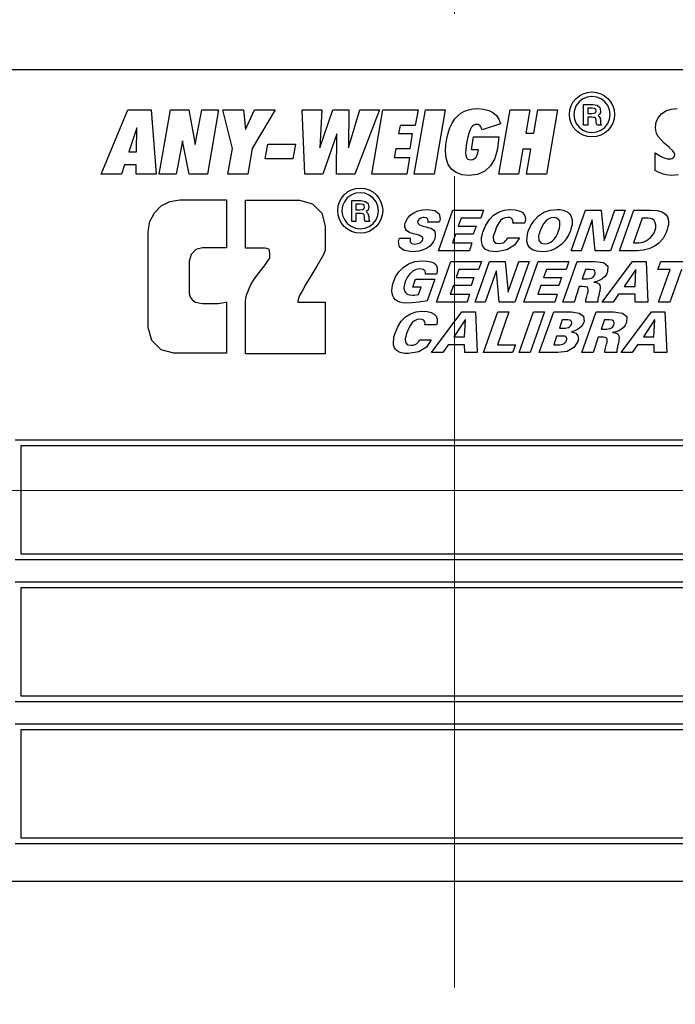
# Model space of a CAD drawing. Units: inches. Extents: x 0.7 to 33.4, y 0.6 to 21.2.
# Drawn here: x 28.8 to 29.2, y 12 to 12.6 of the extents above; entities that cross this region are included whole.
import ezdxf

# ---------------------------------------------------------------- set-up
doc = ezdxf.new("R2010")
doc.units = ezdxf.units.IN
doc.header["$MEASUREMENT"] = 0
doc.linetypes.add('CENTERX2', pattern=[0.8, 0.5, -0.1, 0.1, -0.1])

msp = doc.modelspace()

# ---------------------------------------------------------------- linework, layer by layer
at = {"color": 7, "linetype": 'CENTERX2', "lineweight": 18}
for p, q in [((29.08913, 15.75199), (29.08913, 8.97511)), ((32.45451, 12.35811), (25.73527, 12.35811))]:
    msp.add_line(p, q, dxfattribs=at)
at = {"color": 7, "linetype": 'Continuous', "lineweight": 25}
for p, q in [((29.42721, 12.61746), (28.42721, 12.61746)), ((29.16595, 12.5978), (29.16414, 12.59546)), ((29.16828, 12.59954), (29.16595, 12.5978)), ((29.17095, 12.60062), (29.16828, 12.59954)), ((29.17391, 12.60099), (29.17095, 12.60062)), ((29.17681, 12.60062), (29.17391, 12.60099)), ((29.17948, 12.59952), (29.17681, 12.60062)), ((29.18188, 12.5977), (29.17948, 12.59952)), ((29.18369, 12.59539), (29.18188, 12.5977)), ((28.87155, 12.55316), (28.88796, 12.59277)), ((28.88796, 12.59277), (28.90233, 12.59277)), ((28.90233, 12.59277), (28.90542, 12.55316)), ((28.90739, 12.55316), (28.91435, 12.59277)), ((28.91435, 12.59277), (28.92562, 12.59277)), ((28.92562, 12.59277), (28.92954, 12.5715)), ((28.92954, 12.5715), (28.93363, 12.59277)), ((28.93363, 12.59277), (28.94385, 12.59277)), ((28.94385, 12.59277), (28.93701, 12.55316)), ((28.94648, 12.59277), (28.95933, 12.59277)), ((28.95249, 12.56906), (28.94648, 12.59277)), ((28.95933, 12.59277), (28.96056, 12.58062)), ((28.96056, 12.58062), (28.96593, 12.59277)), ((28.97882, 12.59277), (28.96459, 12.56906)), ((28.96593, 12.59277), (28.97882, 12.59277)), ((28.99695, 12.55316), (28.99534, 12.59277)), ((28.99534, 12.59277), (29.00748, 12.59277)), ((29.00748, 12.59277), (29.00631, 12.56933)), ((29.00631, 12.56933), (29.01433, 12.59277)), ((29.01433, 12.59277), (29.02413, 12.59277)), ((29.02413, 12.59277), (29.02401, 12.56933)), ((29.02401, 12.56933), (29.03097, 12.59277)), ((29.04311, 12.59277), (29.02774, 12.55316)), ((29.03097, 12.59277), (29.04311, 12.59277)), ((29.0382, 12.55316), (29.04514, 12.59277)), ((29.04514, 12.59277), (29.06674, 12.59277)), ((29.06447, 12.55316), (29.07138, 12.59277)), ((29.06674, 12.59277), (29.06507, 12.58316)), ((29.07138, 12.59277), (29.08357, 12.59277)), ((29.08357, 12.59277), (29.07663, 12.55316)), ((29.09317, 12.59069), (29.09541, 12.59194)), ((29.09541, 12.59194), (29.0979, 12.59284)), ((29.0979, 12.59284), (29.10062, 12.59337)), ((29.10062, 12.59337), (29.10357, 12.59355)), ((29.10357, 12.59355), (29.10716, 12.59328)), ((29.10716, 12.59328), (29.11027, 12.59248)), ((29.11027, 12.59248), (29.11291, 12.59113)), ((29.11648, 12.55316), (29.12341, 12.59277)), ((29.12341, 12.59277), (29.13557, 12.59277)), ((29.13557, 12.59277), (29.13307, 12.57844)), ((29.13808, 12.57844), (29.14054, 12.59277)), ((29.14054, 12.59277), (29.15273, 12.59277)), ((29.15273, 12.59277), (29.1458, 12.55316)), ((29.16304, 12.59281), (29.16267, 12.5899)), ((29.16414, 12.59546), (29.16304, 12.59281)), ((29.16866, 12.58333), (29.16866, 12.5961)), ((29.16866, 12.5961), (29.17447, 12.5961)), ((29.17401, 12.59385), (29.17129, 12.59385)), ((29.17129, 12.59385), (29.17129, 12.59047)), ((29.17541, 12.59367), (29.17401, 12.59385)), ((29.17447, 12.5961), (29.17713, 12.59564)), ((29.17529, 12.59066), (29.17622, 12.59122)), ((29.17626, 12.59313), (29.17541, 12.59367)), ((29.17622, 12.59122), (29.17654, 12.59216)), ((29.17654, 12.59225), (29.17626, 12.59313)), ((29.17654, 12.59216), (29.17654, 12.59225)), ((29.17713, 12.59564), (29.17872, 12.59428)), ((29.17872, 12.59428), (29.17925, 12.59207)), ((29.17925, 12.59207), (29.17907, 12.591)), ((29.18479, 12.59278), (29.18369, 12.59539)), ((29.18516, 12.5899), (29.18479, 12.59278)), ((29.21675, 12.59031), (29.21949, 12.59211)), ((29.21949, 12.59211), (29.2227, 12.59319)), ((29.2227, 12.59319), (29.22639, 12.59355)), ((29.08781, 12.58456), (29.08949, 12.58715)), ((29.08949, 12.58715), (29.0912, 12.58909)), ((29.0912, 12.58909), (29.09317, 12.59069)), ((29.11291, 12.59113), (29.11502, 12.58927)), ((29.11502, 12.58927), (29.11653, 12.58695)), ((29.11653, 12.58695), (29.11747, 12.58416)), ((29.16267, 12.5899), (29.16304, 12.587)), ((29.16304, 12.587), (29.16414, 12.58438)), ((29.17129, 12.59047), (29.17372, 12.59047)), ((29.17372, 12.58821), (29.17129, 12.58821)), ((29.17129, 12.58821), (29.17129, 12.58333)), ((29.17372, 12.59047), (29.17529, 12.59066)), ((29.17475, 12.58815), (29.17372, 12.58821)), ((29.17554, 12.58799), (29.17475, 12.58815)), ((29.17607, 12.58774), (29.17554, 12.58799)), ((29.17631, 12.58731), (29.17607, 12.58774)), ((29.17648, 12.58658), (29.17631, 12.58731)), ((29.17654, 12.58558), (29.17648, 12.58658)), ((29.17656, 12.58503), (29.17654, 12.58558)), ((29.17853, 12.59009), (29.17766, 12.58934)), ((29.17766, 12.58934), (29.17834, 12.58866)), ((29.17834, 12.58866), (29.17885, 12.58761)), ((29.17907, 12.591), (29.17853, 12.59009)), ((29.17885, 12.58761), (29.17916, 12.58624)), ((29.17916, 12.58624), (29.17916, 12.58473)), ((29.18366, 12.58435), (29.18478, 12.587)), ((29.18478, 12.587), (29.18516, 12.5899)), ((29.21299, 12.58205), (29.21341, 12.5852)), ((29.21341, 12.5852), (29.21466, 12.58795)), ((29.21466, 12.58795), (29.21675, 12.59031)), ((28.89355, 12.58167), (28.88853, 12.567)), ((28.8934, 12.567), (28.89355, 12.58167)), ((29.05566, 12.58316), (29.05473, 12.57812)), ((29.06507, 12.58316), (29.05566, 12.58316)), ((29.08526, 12.57834), (29.0864, 12.58162)), ((29.0864, 12.58162), (29.08781, 12.58456)), ((29.09866, 12.5801), (29.09802, 12.57818)), ((29.0992, 12.58123), (29.09866, 12.5801)), ((29.09979, 12.58216), (29.0992, 12.58123)), ((29.10046, 12.58286), (29.09979, 12.58216)), ((29.10119, 12.58336), (29.10046, 12.58286)), ((29.10201, 12.58366), (29.10119, 12.58336)), ((29.10291, 12.58376), (29.10201, 12.58366)), ((29.10374, 12.58367), (29.10291, 12.58376)), ((29.10445, 12.58343), (29.10374, 12.58367)), ((29.10502, 12.58302), (29.10445, 12.58343)), ((29.10549, 12.58239), (29.10502, 12.58302)), ((29.10591, 12.58152), (29.10549, 12.58239)), ((29.10626, 12.5804), (29.10591, 12.58152)), ((29.11747, 12.58416), (29.10626, 12.5804)), ((29.16414, 12.58438), (29.16595, 12.5821)), ((29.16595, 12.5821), (29.16828, 12.58029)), ((29.16828, 12.58029), (29.17095, 12.57919)), ((29.17129, 12.58333), (29.16866, 12.58333)), ((29.17095, 12.57919), (29.17391, 12.57881)), ((29.17391, 12.57881), (29.17681, 12.57918)), ((29.17661, 12.58456), (29.17656, 12.58503)), ((29.17663, 12.58426), (29.17661, 12.58456)), ((29.17668, 12.58402), (29.17663, 12.58426)), ((29.17682, 12.58369), (29.17668, 12.58402)), ((29.17681, 12.57918), (29.17945, 12.58026)), ((29.17701, 12.58333), (29.17682, 12.58369)), ((29.17953, 12.58333), (29.17701, 12.58333)), ((29.17916, 12.58473), (29.17953, 12.58333)), ((29.17945, 12.58026), (29.18178, 12.58201)), ((29.18178, 12.58201), (29.18366, 12.58435)), ((29.21317, 12.58015), (29.21299, 12.58205)), ((29.21369, 12.57833), (29.21317, 12.58015)), ((28.92164, 12.57367), (28.91779, 12.55316)), ((28.92581, 12.55316), (28.92164, 12.57367)), ((29.01665, 12.57793), (29.00814, 12.55316)), ((29.01653, 12.55316), (29.01665, 12.57793)), ((29.05473, 12.57812), (29.06324, 12.57812)), ((29.06324, 12.57812), (29.06166, 12.56884)), ((29.08392, 12.57119), (29.08442, 12.57483)), ((29.08442, 12.57483), (29.08526, 12.57834)), ((29.09687, 12.57333), (29.09644, 12.5707)), ((29.09742, 12.57592), (29.09687, 12.57333)), ((29.09802, 12.57818), (29.09742, 12.57592)), ((29.09977, 12.56822), (29.10094, 12.57606)), ((29.10094, 12.57606), (29.11654, 12.57606)), ((29.11654, 12.57606), (29.11575, 12.56873)), ((29.13307, 12.57844), (29.13808, 12.57844)), ((29.21455, 12.5766), (29.21369, 12.57833)), ((29.21602, 12.57469), (29.21455, 12.5766)), ((29.21836, 12.57232), (29.21602, 12.57469)), ((28.88853, 12.567), (28.8934, 12.567)), ((28.94967, 12.55316), (28.95249, 12.56906)), ((28.96459, 12.56906), (28.96184, 12.55316)), ((28.97257, 12.56254), (28.97419, 12.57155)), ((28.97419, 12.57155), (28.99131, 12.57155)), ((28.99131, 12.57155), (28.98973, 12.56254)), ((29.05315, 12.56884), (29.05215, 12.5634)), ((29.06166, 12.56884), (29.05315, 12.56884)), ((29.08375, 12.56743), (29.08392, 12.57119)), ((29.08415, 12.56294), (29.08375, 12.56743)), ((29.09618, 12.56833), (29.09609, 12.56621)), ((29.09644, 12.5707), (29.09618, 12.56833)), ((29.10393, 12.56822), (29.09977, 12.56822)), ((29.10367, 12.5664), (29.10393, 12.56822)), ((29.11575, 12.56873), (29.11406, 12.56277)), ((29.13136, 12.56865), (29.12868, 12.55316)), ((29.13633, 12.56865), (29.13136, 12.56865)), ((29.13364, 12.55316), (29.13633, 12.56865)), ((29.22157, 12.5695), (29.21836, 12.57232)), ((29.22169, 12.56939), (29.22157, 12.5695)), ((29.22345, 12.56772), (29.22169, 12.56939)), ((29.22451, 12.56635), (29.22345, 12.56772)), ((28.98973, 12.56254), (28.97257, 12.56254)), ((29.05215, 12.5634), (29.0616, 12.5634)), ((29.0616, 12.5634), (29.05981, 12.55316)), ((29.08536, 12.55921), (29.08415, 12.56294)), ((29.09609, 12.56621), (29.09617, 12.56484)), ((29.09617, 12.56484), (29.09641, 12.56377)), ((29.09641, 12.56377), (29.0968, 12.563)), ((29.0968, 12.563), (29.09737, 12.56248)), ((29.09737, 12.56248), (29.09816, 12.56217)), ((29.09816, 12.56217), (29.09917, 12.56206)), ((29.09917, 12.56206), (29.10046, 12.56224)), ((29.10046, 12.56224), (29.10156, 12.56278)), ((29.10156, 12.56278), (29.10248, 12.56366)), ((29.10248, 12.56366), (29.10319, 12.56488)), ((29.10319, 12.56488), (29.10367, 12.5664)), ((29.11406, 12.56277), (29.11146, 12.5582)), ((29.21287, 12.56632), (29.21456, 12.56517)), ((29.21287, 12.55539), (29.21287, 12.56632)), ((29.21456, 12.56517), (29.21616, 12.56422)), ((29.21616, 12.56422), (29.21767, 12.56347)), ((29.21767, 12.56347), (29.21907, 12.56293)), ((29.21907, 12.56293), (29.22035, 12.56261)), ((29.22035, 12.56261), (29.22151, 12.5625)), ((29.22151, 12.5625), (29.22243, 12.56258)), ((29.22243, 12.56258), (29.22323, 12.56285)), ((29.22323, 12.56285), (29.22392, 12.56328)), ((29.22392, 12.56328), (29.22444, 12.56386)), ((29.22444, 12.56386), (29.22476, 12.56452)), ((29.22486, 12.56527), (29.22451, 12.56635)), ((29.22476, 12.56452), (29.22486, 12.56527)), ((28.88596, 12.559), (28.88405, 12.55316)), ((28.89316, 12.559), (28.88596, 12.559)), ((28.8931, 12.55316), (28.89316, 12.559)), ((29.08738, 12.55624), (29.08536, 12.55921)), ((29.09017, 12.55409), (29.08738, 12.55624)), ((29.10792, 12.55497), (29.10342, 12.55303)), ((29.11146, 12.5582), (29.10792, 12.55497)), ((29.21461, 12.55445), (29.21287, 12.55539)), ((28.88405, 12.55316), (28.87155, 12.55316)), ((28.90542, 12.55316), (28.8931, 12.55316)), ((28.91779, 12.55316), (28.90739, 12.55316)), ((28.93701, 12.55316), (28.92581, 12.55316)), ((28.96184, 12.55316), (28.94967, 12.55316)), ((29.00814, 12.55316), (28.99695, 12.55316)), ((29.02774, 12.55316), (29.01653, 12.55316)), ((29.05981, 12.55316), (29.0382, 12.55316)), ((29.07663, 12.55316), (29.06447, 12.55316)), ((29.09369, 12.55281), (29.09017, 12.55409)), ((29.09795, 12.55238), (29.09369, 12.55281)), ((29.10342, 12.55303), (29.09795, 12.55238)), ((29.12868, 12.55316), (29.11648, 12.55316)), ((29.1458, 12.55316), (29.13364, 12.55316)), ((29.21631, 12.55369), (29.21461, 12.55445)), ((29.21798, 12.55311), (29.21631, 12.55369)), ((29.21965, 12.5527), (29.21798, 12.55311)), ((29.22133, 12.55246), (29.21965, 12.5527)), ((29.22303, 12.55238), (29.22133, 12.55246)), ((29.22719, 12.55277), (29.22303, 12.55238)), ((28.91389, 12.53636), (28.92002, 12.53735)), ((28.92002, 12.53735), (28.94874, 12.53735)), ((28.94874, 12.53735), (28.94874, 12.50778)), ((28.96043, 12.50746), (28.96043, 12.53703)), ((28.96043, 12.53703), (28.99381, 12.53703)), ((28.99381, 12.53703), (29.0018, 12.53487)), ((29.02319, 12.53853), (29.02138, 12.53619)), ((29.02553, 12.54028), (29.02319, 12.53853)), ((29.02819, 12.54135), (29.02553, 12.54028)), ((29.02591, 12.52406), (29.02591, 12.53684)), ((29.02591, 12.53684), (29.03172, 12.53684)), ((29.03116, 12.54172), (29.02819, 12.54135)), ((29.03405, 12.54135), (29.03116, 12.54172)), ((29.03172, 12.53684), (29.03437, 12.53637)), ((29.03672, 12.54025), (29.03405, 12.54135)), ((29.03912, 12.53843), (29.03672, 12.54025)), ((29.04093, 12.53612), (29.03912, 12.53843)), ((28.90435, 12.52937), (28.90856, 12.53359)), ((28.90856, 12.53359), (28.91389, 12.53636)), ((29.0018, 12.53487), (29.00746, 12.52918)), ((29.02028, 12.53354), (29.01991, 12.53064)), ((29.01991, 12.53064), (29.02028, 12.52773)), ((29.02138, 12.53619), (29.02028, 12.53354)), ((29.03125, 12.53458), (29.02853, 12.53458)), ((29.02853, 12.53458), (29.02853, 12.5312)), ((29.02853, 12.5312), (29.03097, 12.5312)), ((29.03097, 12.5312), (29.03253, 12.53139)), ((29.03265, 12.5344), (29.03125, 12.53458)), ((29.03253, 12.53139), (29.03347, 12.53195)), ((29.0335, 12.53386), (29.03265, 12.5344)), ((29.03347, 12.53195), (29.03378, 12.53289)), ((29.03378, 12.53298), (29.0335, 12.53386)), ((29.03378, 12.53289), (29.03378, 12.53298)), ((29.03437, 12.53637), (29.03597, 12.53501)), ((29.03578, 12.53082), (29.0349, 12.53007)), ((29.03631, 12.53173), (29.03578, 12.53082)), ((29.03597, 12.53501), (29.0365, 12.5328)), ((29.0365, 12.5328), (29.03631, 12.53173)), ((29.04203, 12.53351), (29.04093, 12.53612)), ((29.0424, 12.53064), (29.04203, 12.53351)), ((29.04203, 12.52773), (29.0424, 12.53064)), ((29.06662, 12.53049), (29.06942, 12.53116)), ((29.06942, 12.53116), (29.07246, 12.53139)), ((29.07246, 12.53139), (29.07718, 12.53073)), ((29.07718, 12.53073), (29.07981, 12.5288)), ((29.07939, 12.50596), (29.08821, 12.53099)), ((29.08821, 12.53099), (29.10711, 12.53099)), ((29.10711, 12.53099), (29.10545, 12.5261)), ((29.11639, 12.5298), (29.11974, 12.53098)), ((29.11974, 12.53098), (29.12333, 12.53139)), ((29.12333, 12.53139), (29.1265, 12.5312)), ((29.1265, 12.5312), (29.12904, 12.53063)), ((29.12904, 12.53063), (29.13089, 12.52965)), ((29.14422, 12.52968), (29.14809, 12.53096)), ((29.14809, 12.53096), (29.15255, 12.53139)), ((29.15255, 12.53139), (29.15431, 12.5313)), ((29.15431, 12.5313), (29.15606, 12.531)), ((29.15606, 12.531), (29.15767, 12.53044)), ((29.16105, 12.50596), (29.16995, 12.53099)), ((29.16995, 12.53099), (29.17956, 12.53099)), ((29.17956, 12.53099), (29.18137, 12.5122)), ((29.18137, 12.51236), (29.18798, 12.53099)), ((29.19428, 12.53099), (29.18538, 12.50596)), ((29.18798, 12.53099), (29.19428, 12.53099)), ((29.1909, 12.50596), (29.19972, 12.53099)), ((29.19972, 12.53099), (29.21027, 12.53099)), ((29.21027, 12.53099), (29.21411, 12.53071)), ((29.21411, 12.53071), (29.21701, 12.52993)), ((28.90159, 12.52403), (28.90435, 12.52937)), ((29.00746, 12.52918), (29.00962, 12.52118)), ((29.02028, 12.52773), (29.02138, 12.52511)), ((29.02138, 12.52511), (29.02319, 12.52283)), ((29.03097, 12.52894), (29.02853, 12.52894)), ((29.02853, 12.52894), (29.02853, 12.52406)), ((29.03199, 12.52888), (29.03097, 12.52894)), ((29.03279, 12.52872), (29.03199, 12.52888)), ((29.03331, 12.52847), (29.03279, 12.52872)), ((29.03356, 12.52804), (29.03331, 12.52847)), ((29.03372, 12.52731), (29.03356, 12.52804)), ((29.03378, 12.52631), (29.03372, 12.52731)), ((29.0338, 12.52576), (29.03378, 12.52631)), ((29.03385, 12.5253), (29.0338, 12.52576)), ((29.03387, 12.525), (29.03385, 12.5253)), ((29.03393, 12.52475), (29.03387, 12.525)), ((29.03407, 12.52443), (29.03393, 12.52475)), ((29.03425, 12.52406), (29.03407, 12.52443)), ((29.0349, 12.53007), (29.03558, 12.52939)), ((29.03558, 12.52939), (29.0361, 12.52834)), ((29.0361, 12.52834), (29.0364, 12.52697)), ((29.0364, 12.52697), (29.0364, 12.52547)), ((29.0364, 12.52547), (29.03678, 12.52406)), ((29.03903, 12.52274), (29.0409, 12.52508)), ((29.0409, 12.52508), (29.04203, 12.52773)), ((29.05907, 12.52349), (29.06024, 12.5259)), ((29.06024, 12.5259), (29.06189, 12.52789)), ((29.06189, 12.52789), (29.06411, 12.52941)), ((29.06411, 12.52941), (29.06662, 12.53049)), ((29.06678, 12.52465), (29.06647, 12.52404)), ((29.06732, 12.52522), (29.06678, 12.52465)), ((29.06805, 12.52578), (29.06732, 12.52522)), ((29.06879, 12.52614), (29.06805, 12.52578)), ((29.06965, 12.52639), (29.06879, 12.52614)), ((29.07049, 12.52649), (29.06965, 12.52639)), ((29.07204, 12.52623), (29.07049, 12.52649)), ((29.07288, 12.52546), (29.07204, 12.52623)), ((29.07301, 12.5242), (29.07288, 12.52546)), ((29.07981, 12.5288), (29.08033, 12.52562)), ((29.08017, 12.52479), (29.07997, 12.52406)), ((29.08033, 12.52562), (29.08017, 12.52479)), ((29.09333, 12.5261), (29.09152, 12.52104)), ((29.10545, 12.5261), (29.09333, 12.5261)), ((29.10844, 12.5218), (29.11068, 12.52531)), ((29.11068, 12.52531), (29.11333, 12.52791)), ((29.11333, 12.52791), (29.11639, 12.5298)), ((29.1175, 12.52452), (29.11628, 12.5228)), ((29.11878, 12.52559), (29.1175, 12.52452)), ((29.12035, 12.52626), (29.11878, 12.52559)), ((29.12215, 12.52649), (29.12035, 12.52626)), ((29.12326, 12.52637), (29.12215, 12.52649)), ((29.12419, 12.52601), (29.12326, 12.52637)), ((29.12483, 12.52546), (29.12419, 12.52601)), ((29.12521, 12.52481), (29.12483, 12.52546)), ((29.12529, 12.52398), (29.12521, 12.52481)), ((29.13089, 12.52965), (29.13215, 12.52839)), ((29.13215, 12.52839), (29.1328, 12.52681)), ((29.13286, 12.52491), (29.13273, 12.52428)), ((29.1328, 12.52681), (29.13286, 12.52491)), ((29.13629, 12.52158), (29.13841, 12.52479)), ((29.13841, 12.52479), (29.14097, 12.52752)), ((29.14097, 12.52752), (29.14422, 12.52968)), ((29.14683, 12.52543), (29.14538, 12.5242)), ((29.1486, 12.52621), (29.14683, 12.52543)), ((29.15058, 12.52649), (29.1486, 12.52621)), ((29.15286, 12.52592), (29.15058, 12.52649)), ((29.15407, 12.52424), (29.15286, 12.52592)), ((29.15767, 12.53044), (29.15894, 12.52973)), ((29.15894, 12.52973), (29.16004, 12.52873)), ((29.16004, 12.52873), (29.16089, 12.52744)), ((29.16089, 12.52744), (29.16148, 12.52585)), ((29.16148, 12.52585), (29.1617, 12.52405)), ((29.17405, 12.52507), (29.16727, 12.50596)), ((29.17412, 12.52507), (29.17405, 12.52507)), ((29.17578, 12.50596), (29.17412, 12.52507)), ((29.20492, 12.5261), (29.19948, 12.51078)), ((29.2083, 12.5261), (29.20492, 12.5261)), ((29.20992, 12.5259), (29.2083, 12.5261)), ((29.21125, 12.52535), (29.20992, 12.5259)), ((29.21224, 12.52452), (29.21125, 12.52535)), ((29.21292, 12.52332), (29.21224, 12.52452)), ((29.21701, 12.52993), (29.21901, 12.5287)), ((29.21901, 12.5287), (29.22035, 12.5268)), ((29.22035, 12.5268), (29.22104, 12.52457)), ((29.22104, 12.52457), (29.22106, 12.52199)), ((28.9006, 12.51788), (28.90159, 12.52403)), ((29.00962, 12.52118), (29.00962, 12.50619)), ((29.02319, 12.52283), (29.02553, 12.52102)), ((29.02553, 12.52102), (29.02819, 12.51992)), ((29.02853, 12.52406), (29.02591, 12.52406)), ((29.02819, 12.51992), (29.03116, 12.51954)), ((29.03116, 12.51954), (29.03405, 12.51991)), ((29.03405, 12.51991), (29.0367, 12.52099)), ((29.03678, 12.52406), (29.03425, 12.52406)), ((29.0367, 12.52099), (29.03903, 12.52274)), ((29.0587, 12.5219), (29.05907, 12.52349)), ((29.0587, 12.52058), (29.0587, 12.5219)), ((29.05907, 12.51946), (29.0587, 12.52058)), ((29.05961, 12.51852), (29.05907, 12.51946)), ((29.06042, 12.51777), (29.05961, 12.51852)), ((29.06647, 12.52404), (29.06657, 12.5229)), ((29.06657, 12.5229), (29.06763, 12.52192)), ((29.06763, 12.52192), (29.06962, 12.5212)), ((29.06962, 12.5212), (29.07177, 12.52062)), ((29.07177, 12.52062), (29.07346, 12.52015)), ((29.07277, 12.52349), (29.07284, 12.5236)), ((29.0797, 12.52349), (29.07277, 12.52349)), ((29.07284, 12.5236), (29.07295, 12.52388)), ((29.07295, 12.52388), (29.07301, 12.5242)), ((29.07346, 12.52015), (29.07466, 12.51978)), ((29.07466, 12.51978), (29.07561, 12.51928)), ((29.07561, 12.51928), (29.0764, 12.51857)), ((29.0764, 12.51857), (29.07703, 12.51765)), ((29.07997, 12.52406), (29.0797, 12.52349)), ((29.09152, 12.52104), (29.10254, 12.52104)), ((29.10254, 12.52104), (29.10081, 12.51614)), ((29.10664, 12.51741), (29.10844, 12.5218)), ((29.11516, 12.52067), (29.1142, 12.51812)), ((29.11628, 12.5228), (29.11516, 12.52067)), ((29.12514, 12.52301), (29.12529, 12.52398)), ((29.13223, 12.52301), (29.12514, 12.52301)), ((29.13251, 12.52365), (29.13223, 12.52301)), ((29.13273, 12.52428), (29.13251, 12.52365)), ((29.13467, 12.51796), (29.13629, 12.52158)), ((29.14295, 12.52059), (29.14192, 12.51828)), ((29.14413, 12.52258), (29.14295, 12.52059)), ((29.14538, 12.5242), (29.14413, 12.52258)), ((29.15333, 12.51812), (29.15386, 12.51983)), ((29.15386, 12.51983), (29.1542, 12.52151)), ((29.1542, 12.52151), (29.15407, 12.52424)), ((29.16097, 12.51956), (29.16058, 12.51828)), ((29.16132, 12.52082), (29.16097, 12.51956)), ((29.1616, 12.52199), (29.16132, 12.52082)), ((29.1617, 12.52405), (29.1616, 12.52199)), ((29.21215, 12.51708), (29.21283, 12.51863)), ((29.21283, 12.51863), (29.21318, 12.52017)), ((29.21324, 12.52184), (29.21292, 12.52332)), ((29.21318, 12.52017), (29.21324, 12.52184)), ((29.22021, 12.51902), (29.21956, 12.51725)), ((29.22072, 12.52064), (29.22021, 12.51902)), ((29.22106, 12.52199), (29.22072, 12.52064)), ((28.9006, 12.45864), (28.9006, 12.51788)), ((29.05474, 12.51149), (29.05488, 12.51232)), ((29.05488, 12.51232), (29.05512, 12.51305)), ((29.05512, 12.51305), (29.05537, 12.51362)), ((29.05537, 12.51362), (29.06206, 12.51362)), ((29.06143, 12.51725), (29.06042, 12.51777)), ((29.06261, 12.51682), (29.06143, 12.51725)), ((29.06191, 12.51313), (29.06183, 12.51275)), ((29.06183, 12.51275), (29.06198, 12.51135)), ((29.06198, 12.51345), (29.06191, 12.51313)), ((29.06206, 12.51362), (29.06198, 12.51345)), ((29.06406, 12.51634), (29.06261, 12.51682)), ((29.06576, 12.51591), (29.06406, 12.51634)), ((29.06718, 12.51548), (29.06576, 12.51591)), ((29.06826, 12.51503), (29.06718, 12.51548)), ((29.06899, 12.51464), (29.06826, 12.51503)), ((29.06949, 12.51428), (29.06899, 12.51464)), ((29.06942, 12.51218), (29.0697, 12.51291)), ((29.06973, 12.51369), (29.06949, 12.51428)), ((29.0697, 12.51291), (29.06973, 12.51369)), ((29.0771, 12.51338), (29.07638, 12.51171)), ((29.07703, 12.51765), (29.07738, 12.51649)), ((29.07738, 12.51507), (29.0771, 12.51338)), ((29.07738, 12.51649), (29.07738, 12.51507)), ((29.08986, 12.51614), (29.08789, 12.51078)), ((29.10081, 12.51614), (29.08986, 12.51614)), ((29.10582, 12.51239), (29.10593, 12.51417)), ((29.10598, 12.51074), (29.10582, 12.51239)), ((29.10593, 12.51417), (29.10618, 12.51552)), ((29.10618, 12.51552), (29.10643, 12.51664)), ((29.10643, 12.51664), (29.10664, 12.51741)), ((29.1134, 12.51588), (29.11309, 12.51464)), ((29.11309, 12.51464), (29.11324, 12.51207)), ((29.11379, 12.51704), (29.1134, 12.51588)), ((29.1142, 12.51812), (29.11379, 12.51704)), ((29.12072, 12.51204), (29.1214, 12.51288)), ((29.1214, 12.51288), (29.12191, 12.51386)), ((29.12191, 12.51386), (29.12916, 12.51386)), ((29.12916, 12.51386), (29.12626, 12.50931)), ((29.1338, 12.51195), (29.13388, 12.51457)), ((29.13388, 12.51457), (29.13414, 12.51589)), ((29.13414, 12.51589), (29.13441, 12.51701)), ((29.13441, 12.51701), (29.13467, 12.51796)), ((29.14122, 12.51587), (29.14105, 12.51512)), ((29.14105, 12.51512), (29.14119, 12.51231)), ((29.14119, 12.51231), (29.14251, 12.51067)), ((29.14153, 12.51695), (29.14122, 12.51587)), ((29.14192, 12.51828), (29.14153, 12.51695)), ((29.14955, 12.51204), (29.15075, 12.51327)), ((29.15075, 12.51327), (29.15179, 12.51473)), ((29.15179, 12.51473), (29.15262, 12.51638)), ((29.15262, 12.51638), (29.15333, 12.51812)), ((29.15839, 12.5139), (29.15696, 12.51196)), ((29.15962, 12.51603), (29.15839, 12.5139)), ((29.16058, 12.51828), (29.15962, 12.51603)), ((29.18137, 12.5122), (29.18137, 12.51236)), ((29.20744, 12.5122), (29.20882, 12.51308)), ((29.20882, 12.51308), (29.21009, 12.51424)), ((29.21009, 12.51424), (29.21121, 12.51559)), ((29.21121, 12.51559), (29.21215, 12.51708)), ((29.21766, 12.51347), (29.21519, 12.51053)), ((29.21956, 12.51725), (29.21766, 12.51347)), ((28.92988, 12.50666), (28.92696, 12.50373)), ((28.93397, 12.50778), (28.92988, 12.50666)), ((28.94874, 12.50778), (28.93397, 12.50778)), ((28.9724, 12.50746), (28.96043, 12.50746)), ((28.97371, 12.50732), (28.9724, 12.50746)), ((28.97475, 12.50701), (28.97371, 12.50732)), ((28.97529, 12.50601), (28.97475, 12.50701)), ((29.0553, 12.5081), (29.05474, 12.51149)), ((29.05817, 12.50603), (29.0553, 12.5081)), ((29.06198, 12.51135), (29.06288, 12.51046)), ((29.06288, 12.51046), (29.0645, 12.51006)), ((29.0645, 12.51006), (29.06569, 12.51014)), ((29.06569, 12.51014), (29.06683, 12.51038)), ((29.06683, 12.51038), (29.06781, 12.51078)), ((29.06923, 12.50627), (29.06729, 12.50575)), ((29.06781, 12.51078), (29.06877, 12.51145)), ((29.06877, 12.51145), (29.06942, 12.51218)), ((29.07098, 12.50688), (29.06923, 12.50627)), ((29.0726, 12.50775), (29.07098, 12.50688)), ((29.07403, 12.50888), (29.0726, 12.50775)), ((29.07534, 12.51019), (29.07403, 12.50888)), ((29.07638, 12.51171), (29.07534, 12.51019)), ((29.08789, 12.51078), (29.09986, 12.51078)), ((29.09986, 12.51078), (29.09837, 12.50596)), ((29.1064, 12.50927), (29.10598, 12.51074)), ((29.10705, 12.50806), (29.1064, 12.50927)), ((29.10806, 12.50702), (29.10705, 12.50806)), ((29.10939, 12.50627), (29.10806, 12.50702)), ((29.11091, 12.50575), (29.10939, 12.50627)), ((29.11324, 12.51207), (29.11446, 12.51067)), ((29.11446, 12.51067), (29.11671, 12.51046)), ((29.12153, 12.50645), (29.11506, 12.50533)), ((29.11671, 12.51046), (29.11802, 12.51056)), ((29.11802, 12.51056), (29.11911, 12.51086)), ((29.11911, 12.51086), (29.11994, 12.51133)), ((29.11994, 12.51133), (29.12072, 12.51204)), ((29.12626, 12.50931), (29.12153, 12.50645)), ((29.13435, 12.50968), (29.1338, 12.51195)), ((29.13554, 12.50785), (29.13435, 12.50968)), ((29.13733, 12.5065), (29.13554, 12.50785)), ((29.13994, 12.50563), (29.13733, 12.5065)), ((29.14251, 12.51067), (29.14491, 12.51022)), ((29.14491, 12.51022), (29.14655, 12.51045)), ((29.14655, 12.51045), (29.14812, 12.51108)), ((29.14812, 12.51108), (29.14955, 12.51204)), ((29.15121, 12.50714), (29.14883, 12.50615)), ((29.15338, 12.50848), (29.15121, 12.50714)), ((29.15531, 12.5101), (29.15338, 12.50848)), ((29.15696, 12.51196), (29.15531, 12.5101)), ((29.19948, 12.51078), (29.20279, 12.51078)), ((29.20547, 12.50624), (29.20184, 12.50596)), ((29.20279, 12.51078), (29.20436, 12.51095)), ((29.20436, 12.51095), (29.20592, 12.51144)), ((29.20893, 12.50709), (29.20547, 12.50624)), ((29.20592, 12.51144), (29.20744, 12.5122)), ((29.21224, 12.50849), (29.20893, 12.50709)), ((29.21519, 12.51053), (29.21224, 12.50849)), ((28.92696, 12.50373), (28.92584, 12.49963)), ((28.97425, 12.49971), (28.97538, 12.50148)), ((28.97552, 12.50356), (28.97529, 12.50601)), ((28.97538, 12.50148), (28.97552, 12.50193)), ((28.97552, 12.50193), (28.97552, 12.50356)), ((29.00831, 12.50329), (29.00438, 12.49654)), ((29.00962, 12.50619), (29.00831, 12.50329)), ((29.06324, 12.50533), (29.05817, 12.50603)), ((29.06529, 12.50543), (29.06324, 12.50533)), ((29.06729, 12.50575), (29.06529, 12.50543)), ((29.09837, 12.50596), (29.07939, 12.50596)), ((29.11286, 12.50543), (29.11091, 12.50575)), ((29.11506, 12.50533), (29.11286, 12.50543)), ((29.14325, 12.50533), (29.13994, 12.50563)), ((29.14616, 12.50554), (29.14325, 12.50533)), ((29.14883, 12.50615), (29.14616, 12.50554)), ((29.16727, 12.50596), (29.16105, 12.50596)), ((29.18538, 12.50596), (29.17578, 12.50596)), ((29.20184, 12.50596), (29.1909, 12.50596)), ((28.92584, 12.49963), (28.92584, 12.4797)), ((28.9691, 12.49278), (28.97213, 12.49672)), ((28.97213, 12.49672), (28.97425, 12.49971)), ((29.00438, 12.49654), (29.00099, 12.4907)), ((29.05498, 12.49288), (29.05765, 12.49569)), ((29.05765, 12.49569), (29.06093, 12.49789)), ((29.06093, 12.49789), (29.06477, 12.49925)), ((29.06556, 12.4944), (29.06347, 12.49338)), ((29.06477, 12.49925), (29.06915, 12.49972)), ((29.06789, 12.49475), (29.06556, 12.4944)), ((29.06895, 12.49465), (29.06789, 12.49475)), ((29.06987, 12.49437), (29.06895, 12.49465)), ((29.06915, 12.49972), (29.07217, 12.49957)), ((29.07057, 12.49396), (29.06987, 12.49437)), ((29.07217, 12.49957), (29.07463, 12.49914)), ((29.07463, 12.49914), (29.07655, 12.49846)), ((29.07655, 12.49846), (29.0779, 12.49731)), ((29.0779, 12.49731), (29.07854, 12.49565)), ((29.07805, 12.47429), (29.08687, 12.49933)), ((29.07854, 12.49565), (29.07852, 12.49356)), ((29.08687, 12.49933), (29.10577, 12.49933)), ((29.09199, 12.49443), (29.09018, 12.48938)), ((29.10404, 12.49443), (29.09199, 12.49443)), ((29.10199, 12.47429), (29.11081, 12.49933)), ((29.10577, 12.49933), (29.10404, 12.49443)), ((29.11081, 12.49933), (29.12049, 12.49933)), ((29.12049, 12.49933), (29.12231, 12.48053)), ((29.12231, 12.48069), (29.12892, 12.49933)), ((29.13522, 12.49933), (29.12632, 12.47429)), ((29.12892, 12.49933), (29.13522, 12.49933)), ((29.13199, 12.47429), (29.14081, 12.49933)), ((29.14081, 12.49933), (29.15971, 12.49933)), ((29.14593, 12.49443), (29.14412, 12.48938)), ((29.15798, 12.49443), (29.14593, 12.49443)), ((29.15593, 12.47429), (29.16483, 12.49933)), ((29.15971, 12.49933), (29.15798, 12.49443)), ((29.16483, 12.49933), (29.17546, 12.49933)), ((29.16987, 12.49443), (29.16782, 12.48874)), ((29.17279, 12.49443), (29.16987, 12.49443)), ((29.17467, 12.49419), (29.17279, 12.49443)), ((29.17573, 12.49348), (29.17467, 12.49419)), ((29.17546, 12.49933), (29.18092, 12.49862)), ((29.18019, 12.47429), (29.19877, 12.49933)), ((29.18092, 12.49862), (29.18362, 12.49648)), ((29.18362, 12.49648), (29.18357, 12.49293)), ((29.20082, 12.49443), (29.19381, 12.48401)), ((29.19877, 12.49933), (29.2072, 12.49933)), ((29.20043, 12.48401), (29.20098, 12.49443)), ((29.20098, 12.49443), (29.20082, 12.49443)), ((29.2072, 12.49933), (29.20822, 12.47429)), ((29.21452, 12.49443), (29.21625, 12.49933)), ((29.22216, 12.49443), (29.21452, 12.49443)), ((29.21492, 12.47429), (29.22216, 12.49443)), ((29.21625, 12.49933), (29.23862, 12.49933)), ((29.22909, 12.49443), (29.22193, 12.47429)), ((28.96382, 12.48513), (28.96585, 12.48853)), ((28.96585, 12.48853), (28.9691, 12.49278)), ((29.00099, 12.4907), (28.99765, 12.48526)), ((29.05159, 12.48661), (29.05295, 12.48984)), ((29.05295, 12.48984), (29.05498, 12.49288)), ((29.0601, 12.48946), (29.0589, 12.487)), ((29.06167, 12.49167), (29.0601, 12.48946)), ((29.06347, 12.49338), (29.06167, 12.49167)), ((29.06356, 12.48361), (29.06529, 12.48851)), ((29.06529, 12.48851), (29.0771, 12.48851)), ((29.07109, 12.49338), (29.07057, 12.49396)), ((29.07136, 12.49253), (29.07109, 12.49338)), ((29.07135, 12.49159), (29.07136, 12.49253)), ((29.07813, 12.49159), (29.07135, 12.49159)), ((29.0771, 12.48851), (29.07246, 12.47508)), ((29.0783, 12.49234), (29.07813, 12.49159)), ((29.07845, 12.49301), (29.0783, 12.49234)), ((29.07852, 12.49356), (29.07845, 12.49301)), ((29.09018, 12.48938), (29.1012, 12.48938)), ((29.1012, 12.48938), (29.09947, 12.48448)), ((29.1149, 12.4934), (29.10821, 12.47429)), ((29.11506, 12.4934), (29.1149, 12.4934)), ((29.11671, 12.47429), (29.11506, 12.4934)), ((29.14412, 12.48938), (29.15515, 12.48938)), ((29.15515, 12.48938), (29.15341, 12.48448)), ((29.16782, 12.48874), (29.17113, 12.48874)), ((29.17113, 12.48874), (29.17228, 12.48884)), ((29.17228, 12.48884), (29.17337, 12.48912)), ((29.17337, 12.48912), (29.17436, 12.48953)), ((29.17436, 12.48953), (29.17512, 12.49023)), ((29.17512, 12.49023), (29.17565, 12.49118)), ((29.17565, 12.49118), (29.17594, 12.4923)), ((29.17594, 12.4923), (29.17573, 12.49348)), ((29.18027, 12.48866), (29.17866, 12.48775)), ((29.18165, 12.48979), (29.18027, 12.48866)), ((29.18277, 12.49123), (29.18165, 12.48979)), ((29.18357, 12.49293), (29.18277, 12.49123)), ((28.96233, 12.48169), (28.96382, 12.48513)), ((28.99765, 12.48526), (28.9953, 12.48114)), ((29.05064, 12.48132), (29.0508, 12.48322)), ((29.0508, 12.48322), (29.05101, 12.48453)), ((29.05101, 12.48453), (29.05128, 12.48566)), ((29.05128, 12.48566), (29.05159, 12.48661)), ((29.05813, 12.48432), (29.05805, 12.48269)), ((29.05805, 12.48269), (29.05833, 12.48129)), ((29.0589, 12.487), (29.05813, 12.48432)), ((29.0686, 12.48361), (29.06356, 12.48361)), ((29.06695, 12.47895), (29.0686, 12.48361)), ((29.08852, 12.48448), (29.08655, 12.47911)), ((29.09947, 12.48448), (29.08852, 12.48448)), ((29.14247, 12.48448), (29.1405, 12.47911)), ((29.15341, 12.48448), (29.14247, 12.48448)), ((29.16609, 12.48385), (29.16286, 12.47429)), ((29.16806, 12.48385), (29.16609, 12.48385)), ((29.16933, 12.48378), (29.16806, 12.48385)), ((29.17031, 12.48363), (29.16933, 12.48378)), ((29.17105, 12.48345), (29.17031, 12.48363)), ((29.17144, 12.48304), (29.17105, 12.48345)), ((29.17164, 12.48234), (29.17144, 12.48304)), ((29.1716, 12.4814), (29.17164, 12.48234)), ((29.17507, 12.48669), (29.17499, 12.48661)), ((29.17499, 12.48661), (29.17652, 12.48644)), ((29.17689, 12.48708), (29.17507, 12.48669)), ((29.17652, 12.48644), (29.17764, 12.48601)), ((29.17866, 12.48775), (29.17689, 12.48708)), ((29.17764, 12.48601), (29.17838, 12.48543)), ((29.17838, 12.48543), (29.1788, 12.48468)), ((29.17885, 12.48227), (29.17877, 12.48185)), ((29.1788, 12.48468), (29.17895, 12.4836)), ((29.17895, 12.4836), (29.17885, 12.48227)), ((29.19381, 12.48401), (29.20043, 12.48401)), ((28.92584, 12.4797), (28.9262, 12.47816)), ((28.9262, 12.47816), (28.92688, 12.4768)), ((28.92688, 12.4768), (28.92801, 12.47539)), ((28.96043, 12.47498), (28.96075, 12.47648)), ((28.96075, 12.47648), (28.96115, 12.47852)), ((28.96115, 12.47852), (28.96233, 12.48169)), ((28.99318, 12.4767), (28.99277, 12.47498)), ((28.99403, 12.4787), (28.99318, 12.4767)), ((28.9953, 12.48114), (28.99403, 12.4787)), ((29.0508, 12.47961), (29.05064, 12.48132)), ((29.05127, 12.47808), (29.0508, 12.47961)), ((29.05189, 12.47686), (29.05127, 12.47808)), ((29.05287, 12.47576), (29.05189, 12.47686)), ((29.05833, 12.48129), (29.05899, 12.48014)), ((29.05899, 12.48014), (29.06008, 12.47927)), ((29.06008, 12.47927), (29.06155, 12.47874)), ((29.06155, 12.47874), (29.06332, 12.47856)), ((29.06332, 12.47856), (29.06459, 12.47862)), ((29.06459, 12.47862), (29.06583, 12.47878)), ((29.06583, 12.47878), (29.06695, 12.47895)), ((29.08655, 12.47911), (29.09852, 12.47911)), ((29.09852, 12.47911), (29.09695, 12.47429)), ((29.12231, 12.48053), (29.12231, 12.48069)), ((29.1405, 12.47911), (29.15247, 12.47911)), ((29.15247, 12.47911), (29.15097, 12.47429)), ((29.17013, 12.47521), (29.17038, 12.47622)), ((29.17038, 12.47622), (29.17074, 12.47777)), ((29.17074, 12.47777), (29.17117, 12.47946)), ((29.17117, 12.47946), (29.17148, 12.4807)), ((29.17148, 12.4807), (29.1716, 12.4814)), ((29.17759, 12.47658), (29.17757, 12.4763)), ((29.17757, 12.4763), (29.17761, 12.47594)), ((29.17773, 12.47706), (29.17759, 12.47658)), ((29.17761, 12.47594), (29.17759, 12.47556)), ((29.17792, 12.47755), (29.17773, 12.47706)), ((29.17806, 12.47808), (29.17792, 12.47755)), ((29.17816, 12.47872), (29.17806, 12.47808)), ((29.17825, 12.47924), (29.17816, 12.47872)), ((29.1783, 12.47966), (29.17825, 12.47924)), ((29.17842, 12.48008), (29.1783, 12.47966)), ((29.17857, 12.48053), (29.17842, 12.48008)), ((29.17869, 12.48101), (29.17857, 12.48053)), ((29.17871, 12.48142), (29.17869, 12.48101)), ((29.17877, 12.48185), (29.17871, 12.48142)), ((29.19027, 12.47911), (29.18704, 12.47429)), ((29.20043, 12.47911), (29.19027, 12.47911)), ((29.2005, 12.47429), (29.20043, 12.47911)), ((28.92801, 12.47539), (28.92973, 12.47435)), ((28.92973, 12.47435), (28.93167, 12.47381)), ((28.93167, 12.47381), (28.93397, 12.4734)), ((28.93397, 12.4734), (28.93673, 12.47336)), ((28.93673, 12.47336), (28.94003, 12.4734)), ((28.94003, 12.4734), (28.94364, 12.47349)), ((28.94364, 12.47349), (28.94608, 12.47381)), ((28.94608, 12.47381), (28.94843, 12.47431)), ((28.94843, 12.47431), (28.94874, 12.47444)), ((28.94874, 12.47444), (28.94874, 12.44278)), ((28.96043, 12.44246), (28.96043, 12.47498)), ((28.99277, 12.47498), (28.99268, 12.47421)), ((28.99268, 12.47421), (29.00962, 12.47421)), ((29.00962, 12.47421), (29.00962, 12.44246)), ((29.05411, 12.47485), (29.05287, 12.47576)), ((29.05562, 12.47426), (29.05411, 12.47485)), ((29.05745, 12.47383), (29.05562, 12.47426)), ((29.05954, 12.47366), (29.05745, 12.47383)), ((29.06287, 12.47378), (29.05954, 12.47366)), ((29.06718, 12.47428), (29.06287, 12.47378)), ((29.07246, 12.47508), (29.06718, 12.47428)), ((29.09695, 12.47429), (29.07805, 12.47429)), ((29.10821, 12.47429), (29.10199, 12.47429)), ((29.12632, 12.47429), (29.11671, 12.47429)), ((29.15097, 12.47429), (29.13199, 12.47429)), ((29.16286, 12.47429), (29.15593, 12.47429)), ((29.17002, 12.47461), (29.17003, 12.47477)), ((29.17007, 12.47445), (29.17002, 12.47461)), ((29.17003, 12.47477), (29.17013, 12.47521)), ((29.17011, 12.47429), (29.17007, 12.47445)), ((29.17751, 12.47429), (29.17011, 12.47429)), ((29.17753, 12.47512), (29.17751, 12.47467)), ((29.17751, 12.47467), (29.17751, 12.47429)), ((29.17759, 12.47556), (29.17753, 12.47512)), ((29.18704, 12.47429), (29.18019, 12.47429)), ((29.20822, 12.47429), (29.2005, 12.47429)), ((29.22193, 12.47429), (29.21492, 12.47429)), ((29.05646, 12.46256), (29.05907, 12.46521)), ((29.05907, 12.46521), (29.06216, 12.4671)), ((29.06216, 12.4671), (29.06554, 12.46828)), ((29.06554, 12.46828), (29.06915, 12.46869)), ((29.06789, 12.46379), (29.06613, 12.46354)), ((29.069, 12.46365), (29.06789, 12.46379)), ((29.06915, 12.46869), (29.07232, 12.46848)), ((29.07232, 12.46848), (29.07486, 12.46789)), ((29.07486, 12.46789), (29.07671, 12.46695)), ((29.07514, 12.44318), (29.0938, 12.46821)), ((29.07671, 12.46695), (29.07794, 12.46563)), ((29.07794, 12.46563), (29.07858, 12.46403)), ((29.07858, 12.46403), (29.0786, 12.46213)), ((29.0938, 12.46821), (29.10222, 12.46821)), ((29.10222, 12.46821), (29.10325, 12.44318)), ((29.10703, 12.44318), (29.11585, 12.46821)), ((29.12262, 12.46821), (29.11561, 12.448)), ((29.11585, 12.46821), (29.12262, 12.46821)), ((29.129, 12.44318), (29.13782, 12.46821)), ((29.14475, 12.46821), (29.13593, 12.44318)), ((29.13782, 12.46821), (29.14475, 12.46821)), ((29.14144, 12.44318), (29.15042, 12.46821)), ((29.15042, 12.46821), (29.16129, 12.46821)), ((29.16129, 12.46821), (29.16607, 12.46758)), ((29.16607, 12.46758), (29.16863, 12.46568)), ((29.16767, 12.44318), (29.17649, 12.46821)), ((29.16863, 12.46568), (29.169, 12.46253)), ((29.17649, 12.46821), (29.1872, 12.46821)), ((29.1872, 12.46821), (29.19262, 12.4675)), ((29.19184, 12.44318), (29.21051, 12.46821)), ((29.19262, 12.4675), (29.19532, 12.46537)), ((29.19532, 12.46537), (29.19523, 12.46182)), ((29.21051, 12.46821), (29.21885, 12.46821)), ((29.21885, 12.46821), (29.21996, 12.44318)), ((28.90277, 12.45064), (28.9006, 12.45864)), ((29.05245, 12.45463), (29.05422, 12.45902)), ((29.05422, 12.45902), (29.05646, 12.46256)), ((29.06095, 12.45793), (29.05994, 12.45542)), ((29.06207, 12.46006), (29.06095, 12.45793)), ((29.06324, 12.46174), (29.06207, 12.46006)), ((29.06459, 12.46283), (29.06324, 12.46174)), ((29.06613, 12.46354), (29.06459, 12.46283)), ((29.06993, 12.46328), (29.069, 12.46365)), ((29.07057, 12.46276), (29.06993, 12.46328)), ((29.07095, 12.46206), (29.07057, 12.46276)), ((29.07105, 12.46123), (29.07095, 12.46206)), ((29.07096, 12.46032), (29.07105, 12.46123)), ((29.07805, 12.46032), (29.07096, 12.46032)), ((29.07831, 12.46089), (29.07805, 12.46032)), ((29.07849, 12.4615), (29.07831, 12.46089)), ((29.0786, 12.46213), (29.07849, 12.4615)), ((29.09585, 12.46332), (29.08884, 12.45289)), ((29.09537, 12.45289), (29.096, 12.46332)), ((29.096, 12.46332), (29.09585, 12.46332)), ((29.15562, 12.46332), (29.15381, 12.45826)), ((29.15381, 12.45826), (29.15751, 12.45826)), ((29.15908, 12.46332), (29.15562, 12.46332)), ((29.15751, 12.45826), (29.15846, 12.45836)), ((29.15846, 12.45836), (29.15936, 12.45864)), ((29.1605, 12.46309), (29.15908, 12.46332)), ((29.15936, 12.45864), (29.16011, 12.45905)), ((29.16011, 12.45905), (29.16073, 12.45974)), ((29.16129, 12.46244), (29.1605, 12.46309)), ((29.16073, 12.45974), (29.16119, 12.46053)), ((29.16119, 12.46053), (29.16145, 12.46142)), ((29.16145, 12.46142), (29.16129, 12.46244)), ((29.16648, 12.45842), (29.16507, 12.45738)), ((29.16758, 12.45957), (29.16648, 12.45842)), ((29.16844, 12.46095), (29.16758, 12.45957)), ((29.169, 12.46253), (29.16844, 12.46095)), ((29.1816, 12.46332), (29.17956, 12.45763)), ((29.18452, 12.46332), (29.1816, 12.46332)), ((29.18279, 12.45763), (29.18396, 12.45773)), ((29.18396, 12.45773), (29.18506, 12.458)), ((29.18637, 12.46308), (29.18452, 12.46332)), ((29.18506, 12.458), (29.18602, 12.45842)), ((29.18602, 12.45842), (29.18679, 12.45915)), ((29.18745, 12.46237), (29.18637, 12.46308)), ((29.18679, 12.45915), (29.18736, 12.46008)), ((29.18736, 12.46008), (29.18767, 12.46118)), ((29.18767, 12.46118), (29.18745, 12.46237)), ((29.19339, 12.45871), (29.19208, 12.45755)), ((29.19445, 12.46013), (29.19339, 12.45871)), ((29.19523, 12.46182), (29.19445, 12.46013)), ((29.21247, 12.46332), (29.20555, 12.45289)), ((29.21208, 12.45289), (29.21271, 12.46332)), ((29.21271, 12.46332), (29.21247, 12.46332)), ((29.05175, 12.45147), (29.05195, 12.45276)), ((29.05195, 12.45276), (29.0522, 12.45386)), ((29.0522, 12.45386), (29.05245, 12.45463)), ((29.05916, 12.45318), (29.05891, 12.45194)), ((29.05891, 12.45194), (29.05901, 12.44931)), ((29.05953, 12.45434), (29.05916, 12.45318)), ((29.05994, 12.45542), (29.05953, 12.45434)), ((29.08884, 12.45289), (29.09537, 12.45289)), ((29.15215, 12.45337), (29.15034, 12.448)), ((29.15656, 12.45337), (29.15215, 12.45337)), ((29.1572, 12.45331), (29.15656, 12.45337)), ((29.15769, 12.45311), (29.1572, 12.45331)), ((29.15806, 12.45273), (29.15769, 12.45311)), ((29.15826, 12.45229), (29.15806, 12.45273)), ((29.15838, 12.45178), (29.15826, 12.45229)), ((29.15837, 12.45123), (29.15838, 12.45178)), ((29.16137, 12.45597), (29.16129, 12.45597)), ((29.16129, 12.45597), (29.16389, 12.45513)), ((29.16336, 12.45654), (29.16137, 12.45597)), ((29.16507, 12.45738), (29.16336, 12.45654)), ((29.16389, 12.45513), (29.16529, 12.45357)), ((29.16529, 12.45357), (29.16554, 12.45131)), ((29.17782, 12.45273), (29.1746, 12.44318)), ((29.17979, 12.45273), (29.17782, 12.45273)), ((29.17956, 12.45763), (29.18279, 12.45763)), ((29.18107, 12.45267), (29.17979, 12.45273)), ((29.18206, 12.45251), (29.18107, 12.45267)), ((29.18271, 12.45234), (29.18206, 12.45251)), ((29.18312, 12.45197), (29.18271, 12.45234)), ((29.18335, 12.45124), (29.18312, 12.45197)), ((29.1868, 12.45566), (29.18665, 12.4555)), ((29.18665, 12.4555), (29.18817, 12.45533)), ((29.18864, 12.45599), (29.1868, 12.45566)), ((29.18817, 12.45533), (29.18932, 12.45493)), ((29.1904, 12.45664), (29.18864, 12.45599)), ((29.18932, 12.45493), (29.19011, 12.45439)), ((29.19011, 12.45439), (29.19047, 12.45361)), ((29.19208, 12.45755), (29.1904, 12.45664)), ((29.19047, 12.45361), (29.19061, 12.45254)), ((29.19061, 12.45254), (29.1905, 12.45123)), ((29.20555, 12.45289), (29.21208, 12.45289)), ((28.90845, 12.44495), (28.90277, 12.45064)), ((29.05159, 12.44964), (29.05175, 12.45147)), ((29.05172, 12.44796), (29.05159, 12.44964)), ((29.05214, 12.4465), (29.05172, 12.44796)), ((29.05285, 12.44528), (29.05214, 12.4465)), ((29.05901, 12.44931), (29.06021, 12.44789)), ((29.06021, 12.44789), (29.06246, 12.44768)), ((29.06246, 12.44768), (29.06379, 12.44778)), ((29.06379, 12.44778), (29.06491, 12.44808)), ((29.06491, 12.44808), (29.06576, 12.44855)), ((29.06576, 12.44855), (29.06652, 12.44926)), ((29.06652, 12.44926), (29.06716, 12.45011)), ((29.06716, 12.45011), (29.06765, 12.45108)), ((29.07202, 12.44655), (29.06731, 12.44373)), ((29.06765, 12.45108), (29.0749, 12.45108)), ((29.0749, 12.45108), (29.07202, 12.44655)), ((29.08537, 12.448), (29.08199, 12.44318)), ((29.09545, 12.448), (29.08537, 12.448)), ((29.09553, 12.44318), (29.09545, 12.448)), ((29.11561, 12.448), (29.12687, 12.448)), ((29.12687, 12.448), (29.12498, 12.44318)), ((29.15034, 12.448), (29.15412, 12.448)), ((29.15412, 12.448), (29.1551, 12.4481)), ((29.1551, 12.4481), (29.15598, 12.44839)), ((29.15598, 12.44839), (29.1568, 12.44887)), ((29.1568, 12.44887), (29.15761, 12.44955)), ((29.15761, 12.44955), (29.15814, 12.45034)), ((29.15814, 12.45034), (29.15837, 12.45123)), ((29.1627, 12.44624), (29.15857, 12.44396)), ((29.16515, 12.44997), (29.1627, 12.44624)), ((29.1653, 12.45055), (29.16515, 12.44997)), ((29.16544, 12.451), (29.1653, 12.45055)), ((29.16554, 12.45131), (29.16544, 12.451)), ((29.18205, 12.44513), (29.18239, 12.44673)), ((29.18239, 12.44673), (29.18286, 12.44837)), ((29.18286, 12.44837), (29.18318, 12.44959)), ((29.18318, 12.44959), (29.18334, 12.45029)), ((29.18334, 12.45029), (29.18335, 12.45124)), ((29.18944, 12.44597), (29.18932, 12.44555)), ((29.18932, 12.44555), (29.18932, 12.44525)), ((29.1896, 12.44647), (29.18944, 12.44597)), ((29.18972, 12.44705), (29.1896, 12.44647)), ((29.18984, 12.44763), (29.18972, 12.44705)), ((29.18999, 12.44812), (29.18984, 12.44763)), ((29.19011, 12.44855), (29.18999, 12.44812)), ((29.19015, 12.44902), (29.19011, 12.44855)), ((29.19025, 12.44947), (29.19015, 12.44902)), ((29.19035, 12.44989), (29.19025, 12.44947)), ((29.19042, 12.45031), (29.19035, 12.44989)), ((29.19048, 12.45076), (29.19042, 12.45031)), ((29.1905, 12.45123), (29.19048, 12.45076)), ((29.202, 12.448), (29.19869, 12.44318)), ((29.21216, 12.448), (29.202, 12.448)), ((29.21216, 12.44318), (29.21216, 12.448)), ((28.9164, 12.44278), (28.90845, 12.44495)), ((28.94874, 12.44278), (28.9164, 12.44278)), ((29.00962, 12.44246), (28.96043, 12.44246)), ((29.05385, 12.44424), (29.05285, 12.44528)), ((29.05513, 12.4435), (29.05385, 12.44424)), ((29.05666, 12.44299), (29.05513, 12.4435)), ((29.0586, 12.44271), (29.05666, 12.44299)), ((29.0608, 12.44263), (29.0586, 12.44271)), ((29.06731, 12.44373), (29.0608, 12.44263)), ((29.08199, 12.44318), (29.07514, 12.44318)), ((29.10325, 12.44318), (29.09553, 12.44318)), ((29.12498, 12.44318), (29.10703, 12.44318)), ((29.13593, 12.44318), (29.129, 12.44318)), ((29.15286, 12.44318), (29.14144, 12.44318)), ((29.15857, 12.44396), (29.15286, 12.44318)), ((29.1746, 12.44318), (29.16767, 12.44318)), ((29.18176, 12.44365), (29.18184, 12.4441)), ((29.18176, 12.44318), (29.18176, 12.44365)), ((29.18917, 12.44318), (29.18176, 12.44318)), ((29.18184, 12.4441), (29.18205, 12.44513)), ((29.18922, 12.4436), (29.18917, 12.44318)), ((29.18924, 12.44405), (29.18922, 12.4436)), ((29.1893, 12.44488), (29.18924, 12.44452)), ((29.18924, 12.44452), (29.18924, 12.44405)), ((29.18932, 12.44525), (29.1893, 12.44488)), ((29.19869, 12.44318), (29.19184, 12.44318)), ((29.21996, 12.44318), (29.21216, 12.44318)), ((29.38201, 12.38922), (28.81849, 12.38922)), ((29.37849, 12.3857), (28.82201, 12.3857)), ((28.82201, 12.3857), (28.82201, 12.31922)), ((28.82201, 12.31922), (29.37849, 12.31922)), ((28.81849, 12.31571), (29.38201, 12.31571)), ((29.38201, 12.30172), (28.81849, 12.30172)), ((29.37849, 12.2982), (28.82201, 12.2982)), ((28.82201, 12.2982), (28.82201, 12.23172)), ((28.81849, 12.22821), (29.38201, 12.22821)), ((28.82201, 12.23172), (29.37849, 12.23172)), ((29.38201, 12.21422), (28.81849, 12.21422)), ((29.37849, 12.21071), (28.82201, 12.21071)), ((28.82201, 12.21071), (28.82201, 12.14422)), ((28.82201, 12.14422), (29.37849, 12.14422)), ((28.81849, 12.14071), (29.38201, 12.14071)), ((28.42721, 12.11746), (29.42721, 12.11746))]:
    msp.add_line(p, q, dxfattribs=at)
for centre in [(29.17391, 12.58995), (29.03116, 12.53068)]:
    msp.add_circle(centre, 0.01387, dxfattribs=at)

doc.saveas('drawing.dxf')
